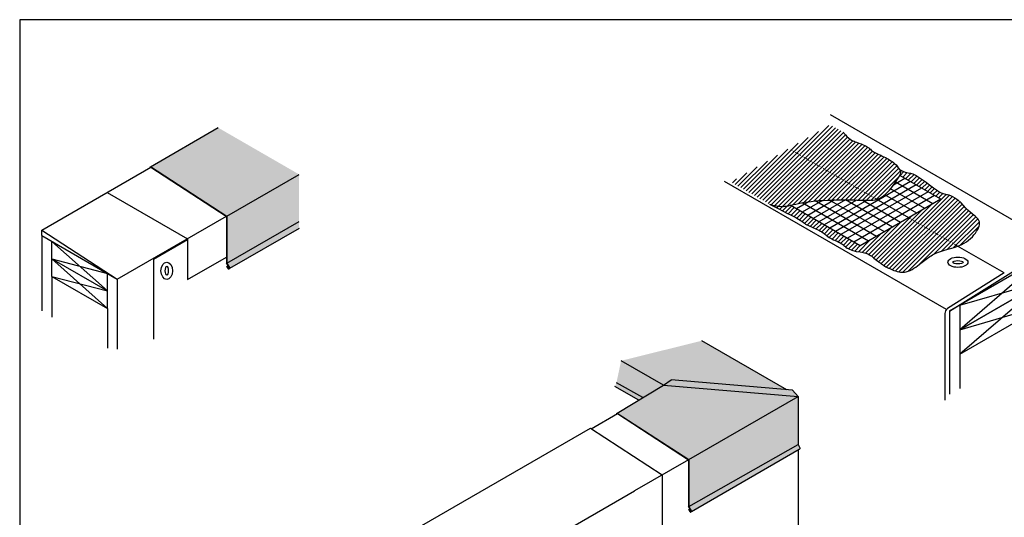
# Model space of a CAD drawing. Units: inches. Extents: x 1748 to 1879, y 5994 to 6145.
# Drawn here: x 1748 to 1832, y 6103 to 6145 of the extents above; entities that cross this region are included whole.
import ezdxf

# ---------------------------------------------------------------- set-up
doc = ezdxf.new("R2010")
doc.units = ezdxf.units.IN
doc.header["$LTSCALE"] = 12
doc.header["$MEASUREMENT"] = 0
doc.linetypes.add('HIDDEN2', pattern=[0.1875, 0.125, -0.0625])
doc.layers.add('Roof Lines', color=7, linetype='Continuous')
doc.layers.add('Solid Hatch', color=7, linetype='Continuous')
doc.layers.add('Viewport', color=101, linetype='Continuous', plot=False)
pattern_1 = [(45, (-333.7468, -2424.42877), (-0.185311881, 0.185311881), [])]
pattern_2 = [(45, (-333.7468, -2424.42877), (-0.185311881, 0.185311881), [])]

msp = doc.modelspace()

# ---------------------------------------------------------------- hatches: boundary and pattern name
at = {"lineweight": 30, "true_color": 0xc7c8ca}
h = msp.add_hatch(dxfattribs=at)
h.set_pattern_fill('ANSI31', color=9, scale=2.096565)
h.set_pattern_definition(pattern_1)
edge = h.paths.add_edge_path()
edge.add_spline(control_points=[(1823.195, 6132.701), (1822.871, 6133.037), (1822.224, 6133.426), (1821.814, 6133.631), (1821.019, 6133.964), (1820.84, 6134.233), (1820.443, 6134.477), (1819.712, 6134.771), (1819.11, 6134.963), (1818.726, 6135.399)], knot_values=[0, 0, 0, 0, 1, 2, 3, 4, 5, 6, 7, 7, 7, 7], degree=3, periodic=0)
edge.add_spline(control_points=[(1818.726, 6135.399), (1818.665, 6135.468), (1818.602, 6135.545), (1818.537, 6135.63)], knot_values=[-0.158226, -0.158226, -0.158226, -0.158226, 0, 0, 0, 0], degree=3, periodic=0)
edge.add_line((1818.537, 6135.63), (1817.434, 6136.267))
edge.add_line((1817.434, 6136.267), (1808.935, 6131.36))
edge.add_line((1808.935, 6131.36), (1812.22, 6129.463))
edge.add_spline(control_points=[(1812.22, 6129.463), (1812.988, 6129.238), (1813.456, 6129.261), (1813.887, 6129.339), (1814.011, 6129.364)], knot_values=[0.451724, 0.451724, 0.451724, 0.451724, 1, 1.221117, 1.221117, 1.221117, 1.221117], degree=3, periodic=0)
edge.add_spline(control_points=[(1814.011, 6129.364), (1814.323, 6129.428), (1814.639, 6129.509), (1815.016, 6129.582)], knot_values=[1.221117, 1.221117, 1.221117, 1.221117, 1.77609, 1.77609, 1.77609, 1.77609], degree=3, periodic=0)
edge.add_spline(control_points=[(1815.016, 6129.582), (1815.168, 6129.611), (1815.37, 6129.646), (1815.593, 6129.676), (1815.638, 6129.682)], knot_values=[1.77609, 1.77609, 1.77609, 1.77609, 2, 2.055245, 2.055245, 2.055245, 2.055245], degree=3, periodic=0)
edge.add_spline(control_points=[(1815.638, 6129.682), (1815.794, 6129.702), (1815.959, 6129.72), (1816.13, 6129.736)], knot_values=[2.055245, 2.055245, 2.055245, 2.055245, 2.246907, 2.246907, 2.246907, 2.246907], degree=3, periodic=0)
edge.add_spline(control_points=[(1816.13, 6129.736), (1816.335, 6129.755), (1816.548, 6129.77), (1816.764, 6129.784)], knot_values=[2.246907, 2.246907, 2.246907, 2.246907, 2.475861, 2.475861, 2.475861, 2.475861], degree=3, periodic=0)
edge.add_spline(control_points=[(1816.764, 6129.784), (1816.967, 6129.796), (1817.173, 6129.806), (1817.377, 6129.813)], knot_values=[2.475861, 2.475861, 2.475861, 2.475861, 2.690189, 2.690189, 2.690189, 2.690189], degree=3, periodic=0)
edge.add_spline(control_points=[(1817.377, 6129.813), (1817.515, 6129.819), (1817.652, 6129.823), (1817.788, 6129.826)], knot_values=[2.690189, 2.690189, 2.690189, 2.690189, 2.834983, 2.834983, 2.834983, 2.834983], degree=3, periodic=0)
edge.add_spline(control_points=[(1817.788, 6129.826), (1817.942, 6129.829), (1818.265, 6129.835), (1818.569, 6129.834), (1818.724, 6129.833)], knot_values=[2.834983, 2.834983, 2.834983, 2.834983, 3, 3.186747, 3.186747, 3.186747, 3.186747], degree=3, periodic=0)
edge.add_spline(control_points=[(1818.724, 6129.833), (1818.733, 6129.833), (1818.741, 6129.833), (1818.75, 6129.833)], knot_values=[3.186747, 3.186747, 3.186747, 3.186747, 3.197053, 3.197053, 3.197053, 3.197053], degree=3, periodic=0)
edge.add_spline(control_points=[(1818.75, 6129.833), (1819.081, 6129.83), (1819.387, 6129.823), (1819.669, 6129.815)], knot_values=[3.197053, 3.197053, 3.197053, 3.197053, 3.596741, 3.596741, 3.596741, 3.596741], degree=3, periodic=0)
edge.add_spline(control_points=[(1819.669, 6129.815), (1819.84, 6129.811), (1820.003, 6129.806), (1820.158, 6129.802)], knot_values=[3.596741, 3.596741, 3.596741, 3.596741, 3.839484, 3.839484, 3.839484, 3.839484], degree=3, periodic=0)
edge.add_spline(control_points=[(1820.158, 6129.802), (1820.26, 6129.8), (1820.405, 6129.797), (1820.543, 6129.796), (1820.586, 6129.796)], knot_values=[3.839484, 3.839484, 3.839484, 3.839484, 4, 4.075055, 4.075055, 4.075055, 4.075055], degree=3, periodic=0)
edge.add_spline(control_points=[(1820.586, 6129.796), (1820.597, 6129.796), (1820.608, 6129.796), (1820.619, 6129.796)], knot_values=[4.075055, 4.075055, 4.075055, 4.075055, 4.094075, 4.094075, 4.094075, 4.094075], degree=3, periodic=0)
edge.add_spline(control_points=[(1820.619, 6129.796), (1820.905, 6129.796), (1821.162, 6129.811), (1821.406, 6129.879)], knot_values=[4.094075, 4.094075, 4.094075, 4.094075, 4.596957, 4.596957, 4.596957, 4.596957], degree=3, periodic=0)
edge.add_spline(control_points=[(1821.406, 6129.879), (1821.602, 6129.934), (1821.834, 6130.042), (1822.068, 6130.232), (1822.111, 6130.27)], knot_values=[4.596957, 4.596957, 4.596957, 4.596957, 5, 5.092321, 5.092321, 5.092321, 5.092321], degree=3, periodic=0)
edge.add_spline(control_points=[(1822.111, 6130.27), (1822.279, 6130.415), (1822.446, 6130.596), (1822.601, 6130.784)], knot_values=[5.092321, 5.092321, 5.092321, 5.092321, 5.448907, 5.448907, 5.448907, 5.448907], degree=3, periodic=0)
edge.add_spline(control_points=[(1822.601, 6130.784), (1822.688, 6130.89), (1822.771, 6130.997), (1822.849, 6131.103)], knot_values=[5.448907, 5.448907, 5.448907, 5.448907, 5.648805, 5.648805, 5.648805, 5.648805], degree=3, periodic=0)
edge.add_spline(control_points=[(1822.849, 6131.103), (1822.909, 6131.184), (1822.966, 6131.264), (1823.019, 6131.34)], knot_values=[5.648805, 5.648805, 5.648805, 5.648805, 5.803326, 5.803326, 5.803326, 5.803326], degree=3, periodic=0)
edge.add_spline(control_points=[(1823.019, 6131.34), (1823.086, 6131.437), (1823.244, 6131.676), (1823.344, 6131.841), (1823.389, 6131.924)], knot_values=[5.803326, 5.803326, 5.803326, 5.803326, 6, 6.318488, 6.318488, 6.318488, 6.318488], degree=3, periodic=0)
edge.add_spline(control_points=[(1823.389, 6131.924), (1823.483, 6132.102), (1823.501, 6132.228), (1823.444, 6132.351), (1823.42, 6132.39)], knot_values=[6.318488, 6.318488, 6.318488, 6.318488, 7, 7.259501, 7.259501, 7.259501, 7.259501], degree=3, periodic=0)
edge.add_spline(control_points=[(1823.42, 6132.39), (1823.377, 6132.463), (1823.307, 6132.555), (1823.195, 6132.701)], knot_values=[7.259501, 7.259501, 7.259501, 7.259501, 7.735354, 7.735354, 7.735354, 7.735354], degree=3, periodic=0)
h = msp.add_hatch(dxfattribs=at)
h.set_pattern_fill('ANSI31', color=9, scale=2.096565)
h.set_pattern_definition(pattern_2)
edge = h.paths.add_edge_path()
edge.add_spline(control_points=[(1823.195, 6132.701), (1822.871, 6133.037), (1822.224, 6133.426), (1821.814, 6133.631), (1821.019, 6133.964), (1820.84, 6134.233), (1820.443, 6134.477), (1819.712, 6134.771), (1819.11, 6134.963), (1818.726, 6135.399)], knot_values=[0, 0, 0, 0, 1, 2, 3, 4, 5, 6, 7, 7, 7, 7], degree=3, periodic=0)
edge.add_spline(control_points=[(1818.726, 6135.399), (1818.665, 6135.468), (1818.602, 6135.545), (1818.537, 6135.63)], knot_values=[-0.158226, -0.158226, -0.158226, -0.158226, 0, 0, 0, 0], degree=3, periodic=0)
edge.add_line((1818.537, 6135.63), (1817.434, 6136.267))
edge.add_line((1817.434, 6136.267), (1808.935, 6131.36))
edge.add_line((1808.935, 6131.36), (1812.22, 6129.463))
edge.add_spline(control_points=[(1812.22, 6129.463), (1812.988, 6129.238), (1813.456, 6129.261), (1813.887, 6129.339), (1814.011, 6129.364)], knot_values=[0.451724, 0.451724, 0.451724, 0.451724, 1, 1.221117, 1.221117, 1.221117, 1.221117], degree=3, periodic=0)
edge.add_spline(control_points=[(1814.011, 6129.364), (1814.323, 6129.428), (1814.639, 6129.509), (1815.016, 6129.582)], knot_values=[1.221117, 1.221117, 1.221117, 1.221117, 1.77609, 1.77609, 1.77609, 1.77609], degree=3, periodic=0)
edge.add_spline(control_points=[(1815.016, 6129.582), (1815.168, 6129.611), (1815.37, 6129.646), (1815.593, 6129.676), (1815.638, 6129.682)], knot_values=[1.77609, 1.77609, 1.77609, 1.77609, 2, 2.055245, 2.055245, 2.055245, 2.055245], degree=3, periodic=0)
edge.add_spline(control_points=[(1815.638, 6129.682), (1815.794, 6129.702), (1815.959, 6129.72), (1816.13, 6129.736)], knot_values=[2.055245, 2.055245, 2.055245, 2.055245, 2.246907, 2.246907, 2.246907, 2.246907], degree=3, periodic=0)
edge.add_spline(control_points=[(1816.13, 6129.736), (1816.335, 6129.755), (1816.548, 6129.77), (1816.764, 6129.784)], knot_values=[2.246907, 2.246907, 2.246907, 2.246907, 2.475861, 2.475861, 2.475861, 2.475861], degree=3, periodic=0)
edge.add_spline(control_points=[(1816.764, 6129.784), (1816.967, 6129.796), (1817.173, 6129.806), (1817.377, 6129.813)], knot_values=[2.475861, 2.475861, 2.475861, 2.475861, 2.690189, 2.690189, 2.690189, 2.690189], degree=3, periodic=0)
edge.add_spline(control_points=[(1817.377, 6129.813), (1817.515, 6129.819), (1817.652, 6129.823), (1817.788, 6129.826)], knot_values=[2.690189, 2.690189, 2.690189, 2.690189, 2.834983, 2.834983, 2.834983, 2.834983], degree=3, periodic=0)
edge.add_spline(control_points=[(1817.788, 6129.826), (1817.942, 6129.829), (1818.265, 6129.835), (1818.569, 6129.834), (1818.724, 6129.833)], knot_values=[2.834983, 2.834983, 2.834983, 2.834983, 3, 3.186747, 3.186747, 3.186747, 3.186747], degree=3, periodic=0)
edge.add_spline(control_points=[(1818.724, 6129.833), (1818.733, 6129.833), (1818.741, 6129.833), (1818.75, 6129.833)], knot_values=[3.186747, 3.186747, 3.186747, 3.186747, 3.197053, 3.197053, 3.197053, 3.197053], degree=3, periodic=0)
edge.add_spline(control_points=[(1818.75, 6129.833), (1819.081, 6129.83), (1819.387, 6129.823), (1819.669, 6129.815)], knot_values=[3.197053, 3.197053, 3.197053, 3.197053, 3.596741, 3.596741, 3.596741, 3.596741], degree=3, periodic=0)
edge.add_spline(control_points=[(1819.669, 6129.815), (1819.84, 6129.811), (1820.003, 6129.806), (1820.158, 6129.802)], knot_values=[3.596741, 3.596741, 3.596741, 3.596741, 3.839484, 3.839484, 3.839484, 3.839484], degree=3, periodic=0)
edge.add_spline(control_points=[(1820.158, 6129.802), (1820.26, 6129.8), (1820.405, 6129.797), (1820.543, 6129.796), (1820.586, 6129.796)], knot_values=[3.839484, 3.839484, 3.839484, 3.839484, 4, 4.075055, 4.075055, 4.075055, 4.075055], degree=3, periodic=0)
edge.add_spline(control_points=[(1820.586, 6129.796), (1820.597, 6129.796), (1820.608, 6129.796), (1820.619, 6129.796)], knot_values=[4.075055, 4.075055, 4.075055, 4.075055, 4.094075, 4.094075, 4.094075, 4.094075], degree=3, periodic=0)
edge.add_spline(control_points=[(1820.619, 6129.796), (1820.905, 6129.796), (1821.162, 6129.811), (1821.406, 6129.879)], knot_values=[4.094075, 4.094075, 4.094075, 4.094075, 4.596957, 4.596957, 4.596957, 4.596957], degree=3, periodic=0)
edge.add_spline(control_points=[(1821.406, 6129.879), (1821.602, 6129.934), (1821.834, 6130.042), (1822.068, 6130.232), (1822.111, 6130.27)], knot_values=[4.596957, 4.596957, 4.596957, 4.596957, 5, 5.092321, 5.092321, 5.092321, 5.092321], degree=3, periodic=0)
edge.add_spline(control_points=[(1822.111, 6130.27), (1822.279, 6130.415), (1822.446, 6130.596), (1822.601, 6130.784)], knot_values=[5.092321, 5.092321, 5.092321, 5.092321, 5.448907, 5.448907, 5.448907, 5.448907], degree=3, periodic=0)
edge.add_spline(control_points=[(1822.601, 6130.784), (1822.688, 6130.89), (1822.771, 6130.997), (1822.849, 6131.103)], knot_values=[5.448907, 5.448907, 5.448907, 5.448907, 5.648805, 5.648805, 5.648805, 5.648805], degree=3, periodic=0)
edge.add_spline(control_points=[(1822.849, 6131.103), (1822.909, 6131.184), (1822.966, 6131.264), (1823.019, 6131.34)], knot_values=[5.648805, 5.648805, 5.648805, 5.648805, 5.803326, 5.803326, 5.803326, 5.803326], degree=3, periodic=0)
edge.add_spline(control_points=[(1823.019, 6131.34), (1823.086, 6131.437), (1823.244, 6131.676), (1823.344, 6131.841), (1823.389, 6131.924)], knot_values=[5.803326, 5.803326, 5.803326, 5.803326, 6, 6.318488, 6.318488, 6.318488, 6.318488], degree=3, periodic=0)
edge.add_spline(control_points=[(1823.389, 6131.924), (1823.483, 6132.102), (1823.501, 6132.228), (1823.444, 6132.351), (1823.42, 6132.39)], knot_values=[6.318488, 6.318488, 6.318488, 6.318488, 7, 7.259501, 7.259501, 7.259501, 7.259501], degree=3, periodic=0)
edge.add_spline(control_points=[(1823.42, 6132.39), (1823.377, 6132.463), (1823.307, 6132.555), (1823.195, 6132.701)], knot_values=[7.259501, 7.259501, 7.259501, 7.259501, 7.735354, 7.735354, 7.735354, 7.735354], degree=3, periodic=0)
h = msp.add_hatch(dxfattribs=at)
h.set_pattern_fill('ANSI31', color=9, scale=2.096565)
h.set_pattern_definition(pattern_1)
edge = h.paths.add_edge_path()
edge.add_spline(control_points=[(1828.644, 6129.59), (1827.785, 6130.291), (1827.274, 6130.243), (1826.593, 6130.603), (1825.975, 6131.112), (1824.345, 6132.265), (1824.109, 6132.07), (1823.42, 6132.39)], knot_values=[0.16728, 0.16728, 0.16728, 0.16728, 1.16728, 2.16728, 3.16728, 4.16728, 5, 5, 5, 5], degree=3, periodic=0)
edge.add_spline(control_points=[(1823.42, 6132.39), (1823.444, 6132.351), (1823.501, 6132.228), (1823.483, 6132.102), (1823.389, 6131.924)], knot_values=[6.318488, 6.318488, 6.318488, 6.318488, 6.57799, 7.259501, 7.259501, 7.259501, 7.259501], degree=3, periodic=0)
edge.add_line((1823.389, 6131.924), (1826.909, 6129.892))
edge.add_line((1826.909, 6129.892), (1823.681, 6128.028))
edge.add_line((1823.681, 6128.028), (1827.751, 6125.678))
edge.add_spline(control_points=[(1827.751, 6125.678), (1828.136, 6125.782), (1828.784, 6125.978), (1829.293, 6126.375), (1829.457, 6126.53)], knot_values=[7.326569, 7.326569, 7.326569, 7.326569, 8, 8.384962, 8.384962, 8.384962, 8.384962], degree=3, periodic=0)
edge.add_spline(control_points=[(1829.457, 6126.53), (1829.717, 6126.779), (1830.254, 6127.503), (1830.321, 6128.23), (1829.156, 6128.879), (1828.644, 6129.59)], knot_values=[8.384962, 8.384962, 8.384962, 8.384962, 9, 10, 10.869757, 10.869757, 10.869757, 10.869757], degree=3, periodic=0)
edge = h.paths.add_edge_path()
edge.add_line((1823.681, 6128.028), (1820.003, 6125.905))
edge.add_line((1820.003, 6125.905), (1814.011, 6129.364))
edge.add_spline(control_points=[(1814.011, 6129.364), (1813.887, 6129.339), (1813.456, 6129.261), (1812.988, 6129.238), (1812.22, 6129.463)], knot_values=[0.451724, 0.451724, 0.451724, 0.451724, 0.672841, 1.221117, 1.221117, 1.221117, 1.221117], degree=3, periodic=0)
edge.add_spline(control_points=[(1812.22, 6129.463), (1814.665, 6128.227), (1815.043, 6127.982), (1815.401, 6127.665), (1815.974, 6127.471), (1816.659, 6127.133), (1816.986, 6126.898), (1817.282, 6126.612), (1817.865, 6126.347), (1818.458, 6126.081), (1818.764, 6125.785), (1819.03, 6125.58), (1819.664, 6125.411)], knot_values=[0, 0, 0, 0, 1, 2, 3, 4, 5, 6, 7, 8, 9, 10, 10, 10, 10], degree=3, periodic=0)
edge.add_spline(control_points=[(1819.664, 6125.411), (1820.626, 6125.298), (1821.186, 6124.837), (1821.911, 6124.245), (1822.681, 6123.84), (1823.91, 6123.422), (1825.301, 6124.475), (1826.003, 6125.055), (1826.831, 6125.443), (1827.564, 6125.628), (1827.751, 6125.678)], knot_values=[0.316171, 0.316171, 0.316171, 0.316171, 1, 2, 3, 4, 5, 6, 7, 7.326569, 7.326569, 7.326569, 7.326569], degree=3, periodic=0)
edge.add_line((1827.751, 6125.678), (1823.681, 6128.028))
h = msp.add_hatch(dxfattribs=at)
h.set_pattern_fill('ANSI31', color=9, scale=2.096565)
h.set_pattern_definition(pattern_2)
edge = h.paths.add_edge_path()
edge.add_spline(control_points=[(1828.644, 6129.59), (1827.785, 6130.291), (1827.274, 6130.243), (1826.593, 6130.603), (1825.975, 6131.112), (1824.345, 6132.265), (1824.109, 6132.07), (1823.42, 6132.39)], knot_values=[0.16728, 0.16728, 0.16728, 0.16728, 1.16728, 2.16728, 3.16728, 4.16728, 5, 5, 5, 5], degree=3, periodic=0)
edge.add_spline(control_points=[(1823.42, 6132.39), (1823.444, 6132.351), (1823.501, 6132.228), (1823.483, 6132.102), (1823.389, 6131.924)], knot_values=[6.318488, 6.318488, 6.318488, 6.318488, 6.57799, 7.259501, 7.259501, 7.259501, 7.259501], degree=3, periodic=0)
edge.add_line((1823.389, 6131.924), (1826.909, 6129.892))
edge.add_line((1826.909, 6129.892), (1823.681, 6128.028))
edge.add_line((1823.681, 6128.028), (1827.751, 6125.678))
edge.add_spline(control_points=[(1827.751, 6125.678), (1828.136, 6125.782), (1828.784, 6125.978), (1829.293, 6126.375), (1829.457, 6126.53)], knot_values=[7.326569, 7.326569, 7.326569, 7.326569, 8, 8.384962, 8.384962, 8.384962, 8.384962], degree=3, periodic=0)
edge.add_spline(control_points=[(1829.457, 6126.53), (1829.717, 6126.779), (1830.254, 6127.503), (1830.321, 6128.23), (1829.156, 6128.879), (1828.644, 6129.59)], knot_values=[8.384962, 8.384962, 8.384962, 8.384962, 9, 10, 10.869757, 10.869757, 10.869757, 10.869757], degree=3, periodic=0)
edge = h.paths.add_edge_path()
edge.add_line((1823.681, 6128.028), (1820.003, 6125.905))
edge.add_line((1820.003, 6125.905), (1814.011, 6129.364))
edge.add_spline(control_points=[(1814.011, 6129.364), (1813.887, 6129.339), (1813.456, 6129.261), (1812.988, 6129.238), (1812.22, 6129.463)], knot_values=[0.451724, 0.451724, 0.451724, 0.451724, 0.672841, 1.221117, 1.221117, 1.221117, 1.221117], degree=3, periodic=0)
edge.add_spline(control_points=[(1812.22, 6129.463), (1814.665, 6128.227), (1815.043, 6127.982), (1815.401, 6127.665), (1815.974, 6127.471), (1816.659, 6127.133), (1816.986, 6126.898), (1817.282, 6126.612), (1817.865, 6126.347), (1818.458, 6126.081), (1818.764, 6125.785), (1819.03, 6125.58), (1819.664, 6125.411)], knot_values=[0, 0, 0, 0, 1, 2, 3, 4, 5, 6, 7, 8, 9, 10, 10, 10, 10], degree=3, periodic=0)
edge.add_spline(control_points=[(1819.664, 6125.411), (1820.626, 6125.298), (1821.186, 6124.837), (1821.911, 6124.245), (1822.681, 6123.84), (1823.91, 6123.422), (1825.301, 6124.475), (1826.003, 6125.055), (1826.831, 6125.443), (1827.564, 6125.628), (1827.751, 6125.678)], knot_values=[0.316171, 0.316171, 0.316171, 0.316171, 1, 2, 3, 4, 5, 6, 7, 7.326569, 7.326569, 7.326569, 7.326569], degree=3, periodic=0)
edge.add_line((1827.751, 6125.678), (1823.681, 6128.028))
at = {"layer": 'Solid Hatch'}
h = msp.add_hatch(color=256, dxfattribs=at)
h.dxf.hatch_style = 1
h.set_gradient(color1=(99, 100, 102), color2=(199, 200, 202))
h.paths.add_polyline_path([(1771.961, 6132.015), (1765.031, 6136.016), (1759.256, 6132.682), (1765.77, 6128.441)])
h = msp.add_hatch(color=256, dxfattribs=at)
h.dxf.hatch_style = 1
h.set_gradient(color1=(99, 100, 102), color2=(199, 200, 202))
h.paths.add_polyline_path([(1771.961, 6132.015), (1765.781, 6128.448), (1765.781, 6124.414), (1771.961, 6127.982)])
h = msp.add_hatch(color=256, dxfattribs=at)
h.dxf.hatch_style = 1
h.set_gradient(color1=(99, 100, 102), color2=(199, 200, 202))
h.paths.add_polyline_path([(1771.961, 6127.372), (1771.961, 6127.982), (1765.781, 6124.414), (1766.029, 6123.984, -0.414214), (1766.018, 6123.941)])
h = msp.add_hatch(color=256, dxfattribs=at)
h.dxf.hatch_style = 1
h.set_gradient(color1=(99, 100, 102), color2=(199, 200, 202))
h.paths.add_polyline_path([(1806.438, 6117.762), (1799.532, 6116.049), (1803.172, 6113.947), (1803.813, 6114.418), (1813.704, 6113.566)])
h = msp.add_hatch(color=256, dxfattribs=at)
h.dxf.hatch_style = 1
h.set_gradient(color1=(99, 100, 102), color2=(147, 149, 152))
h.paths.add_polyline_path([(1799.532, 6116.049), (1799.128, 6114.157), (1801.391, 6112.887), (1803.172, 6113.947)])
h = msp.add_hatch(color=256, dxfattribs=at)
h.dxf.hatch_style = 1
h.set_gradient(color1=(99, 100, 102), color2=(147, 149, 152))
h.paths.add_polyline_path([(1799.128, 6114.157), (1798.991, 6113.835), (1801.047, 6112.681), (1801.391, 6112.887)])
h = msp.add_hatch(color=256, dxfattribs=at)
h.dxf.hatch_style = 1
h.set_gradient(color1=(147, 149, 152), color2=(199, 200, 202))
h.paths.add_polyline_path([(1803.813, 6114.418), (1803.172, 6113.947), (1814.697, 6113), (1814.199, 6113.524)])
h = msp.add_hatch(color=256, dxfattribs=at)
h.dxf.hatch_style = 1
h.set_gradient(color1=(99, 100, 102), color2=(199, 200, 202))
h.paths.add_polyline_path([(1803.172, 6113.947), (1799.184, 6111.572), (1805.328, 6107.591), (1814.697, 6113)])
h = msp.add_hatch(color=256, dxfattribs=at)
h.dxf.hatch_style = 1
h.set_gradient(color1=(99, 100, 102), color2=(199, 200, 202))
h.paths.add_polyline_path([(1814.691, 6108.885), (1814.691, 6112.997), (1805.328, 6107.591), (1805.328, 6103.569)])
h = msp.add_hatch(color=256, dxfattribs=at)
h.dxf.hatch_style = 1
h.set_gradient(color1=(99, 100, 102), color2=(199, 200, 202))
h.paths.add_polyline_path([(1814.782, 6108.448, 0.428026), (1814.823, 6108.615), (1814.691, 6108.885), (1805.328, 6103.569), (1805.579, 6103.135)])

# ---------------------------------------------------------------- linework, layer by layer
at = {"color": 7}
for p, q in [((1836.703, 6125.994), (1817.447, 6137.111)), ((1836.703, 6125.994), (1817.447, 6137.111)), ((1759.239, 6132.672), (1765.031, 6136.016)), ((1749.933, 6127.237), (1759.271, 6132.628)), ((1759.271, 6132.628), (1765.727, 6128.435)), ((1765.77, 6128.441), (1771.961, 6132.015)), ((1827.378, 6120.434), (1808.373, 6131.406)), ((1827.378, 6120.434), (1808.373, 6131.406)), ((1755.539, 6130.473), (1762.414, 6126.504)), ((1756.405, 6123.034), (1765.739, 6128.423)), ((1765.743, 6128.407), (1765.743, 6124.407)), ((1765.781, 6124.414), (1771.961, 6127.982)), ((1749.933, 6126.771), (1749.933, 6127.237)), ((1749.933, 6127.237), (1756.405, 6123.034)), ((1749.933, 6126.771), (1749.933, 6120.324)), ((1749.933, 6126.771), (1756.405, 6123.034)), ((1750.787, 6126.278), (1755.55, 6123.528)), ((1755.55, 6122.028), (1750.787, 6126.278)), ((1750.787, 6123.278), (1750.787, 6126.278)), ((1759.489, 6124.741), (1762.414, 6126.43)), ((1762.414, 6126.504), (1762.414, 6123.004)), ((1832.332, 6123.571), (1828.338, 6125.877)), ((1832.332, 6123.571), (1828.338, 6125.877)), ((1836.703, 6125.528), (1827.649, 6120.301)), ((1835.837, 6125.028), (1828.515, 6120.801)), ((1750.787, 6124.778), (1755.55, 6122.028)), ((1750.787, 6124.778), (1755.55, 6123.528)), ((1755.55, 6120.528), (1750.787, 6124.778)), ((1759.489, 6124.741), (1759.489, 6117.903)), ((1762.414, 6123.004), (1765.743, 6124.926)), ((1765.986, 6123.986), (1765.743, 6124.407)), ((1765.776, 6124.129), (1765.872, 6124.184)), ((1765.922, 6123.949), (1765.807, 6124.147)), ((1755.55, 6120.528), (1755.55, 6123.528)), ((1765.943, 6123.943), (1765.98, 6123.965)), ((1832.332, 6123.571), (1827.478, 6120.519)), ((1832.332, 6123.571), (1827.478, 6120.519)), ((1750.787, 6123.278), (1750.787, 6119.769)), ((1750.787, 6123.278), (1755.55, 6120.528)), ((1750.787, 6123.278), (1755.55, 6122.028)), ((1756.405, 6123.034), (1756.405, 6117.034)), ((1835.837, 6122.937), (1828.515, 6118.71)), ((1828.515, 6120.801), (1828.515, 6113.678)), ((1755.55, 6120.528), (1755.55, 6117.128)), ((1827.247, 6120.097), (1827.247, 6112.667)), ((1827.247, 6120.097), (1827.247, 6112.667)), ((1827.649, 6120.301), (1827.649, 6113.178)), ((1827.649, 6120.301), (1827.649, 6113.178))]:
    msp.add_line(p, q, dxfattribs=at)
at = {"color": 7, "linetype": 'HIDDEN2', "lineweight": 13, "ltscale": 0.075}
msp.add_line((1828.338, 6125.877), (1814.01, 6134.149), dxfattribs=at)
msp.add_line((1828.338, 6125.877), (1814.01, 6134.149), dxfattribs=at)
at = {"color": 7, "lineweight": 30}
for p, q in [((1826.909, 6129.892), (1823.389, 6131.924)), ((1826.909, 6129.892), (1823.389, 6131.924)), ((1824.305, 6131.395), (1817.4, 6127.408)), ((1824.305, 6131.395), (1817.4, 6127.408)), ((1824.78, 6131.121), (1817.875, 6127.134)), ((1824.78, 6131.121), (1817.875, 6127.134)), ((1823.83, 6131.669), (1822.849, 6131.103)), ((1823.83, 6131.669), (1822.849, 6131.103)), ((1826.218, 6129.493), (1823.019, 6131.34)), ((1826.218, 6129.493), (1823.019, 6131.34)), ((1825.255, 6130.847), (1818.35, 6126.859)), ((1825.255, 6130.847), (1818.35, 6126.859)), ((1825.812, 6130.525), (1818.907, 6126.538)), ((1825.812, 6130.525), (1818.907, 6126.538)), ((1826.369, 6130.203), (1819.463, 6126.216)), ((1826.369, 6130.203), (1819.463, 6126.216)), ((1824.837, 6128.696), (1822.111, 6130.27)), ((1824.837, 6128.696), (1822.111, 6130.27)), ((1825.528, 6129.095), (1822.595, 6130.788)), ((1825.528, 6129.095), (1822.595, 6130.788)), ((1820.003, 6125.905), (1814.011, 6129.364)), ((1820.003, 6125.905), (1814.011, 6129.364)), ((1815.638, 6129.682), (1814.55, 6129.053)), ((1815.638, 6129.682), (1814.55, 6129.053)), ((1820.694, 6126.304), (1815.016, 6129.582)), ((1820.694, 6126.304), (1815.016, 6129.582)), ((1816.764, 6129.784), (1815.025, 6128.779)), ((1816.764, 6129.784), (1815.025, 6128.779)), ((1817.788, 6129.826), (1815.5, 6128.505)), ((1817.788, 6129.826), (1815.5, 6128.505)), ((1818.75, 6129.833), (1815.975, 6128.231)), ((1818.75, 6129.833), (1815.975, 6128.231)), ((1821.384, 6126.702), (1816.13, 6129.736)), ((1821.384, 6126.702), (1816.13, 6129.736)), ((1819.669, 6129.815), (1816.45, 6127.956)), ((1819.669, 6129.815), (1816.45, 6127.956)), ((1820.586, 6129.796), (1816.925, 6127.682)), ((1820.586, 6129.796), (1816.925, 6127.682)), ((1822.075, 6127.101), (1817.377, 6129.813)), ((1822.075, 6127.101), (1817.377, 6129.813)), ((1822.765, 6127.5), (1818.724, 6129.833)), ((1822.765, 6127.5), (1818.724, 6129.833)), ((1826.909, 6129.892), (1820.003, 6125.905)), ((1826.909, 6129.892), (1820.003, 6125.905)), ((1823.456, 6127.898), (1820.158, 6129.802)), ((1823.456, 6127.898), (1820.158, 6129.802)), ((1824.147, 6128.297), (1821.406, 6129.879)), ((1824.147, 6128.297), (1821.406, 6129.879))]:
    msp.add_line(p, q, dxfattribs=at)
msp.add_line((1827.649, 6120.301), (1836.703, 6125.994))
msp.add_line((1827.649, 6120.301), (1836.703, 6125.994))
at = {"color": 7}
for points in [[(1759.224, 6132.601), (1759.224, 6132.645, -0.267949), (1759.239, 6132.672, -0.267949)], [(1759.256, 6132.682), (1765.767, 6128.443, -0.253663), (1765.781, 6128.417), (1765.781, 6124.414), (1766.029, 6123.984, -0.414214), (1766.018, 6123.941), (1765.986, 6123.923), (1765.944, 6123.899, -0.414214), (1765.902, 6123.91), (1765.776, 6124.129)]]:
    msp.add_lwpolyline(points, format="xyb", dxfattribs=at)
msp.add_lwpolyline([(1771.961, 6127.372), (1766.018, 6123.941)], dxfattribs=at)
for centre, radius, start, end in [((1765.712, 6128.407), 0.0312, 0, 60), ((1765.973, 6123.978), 0.0156, 300, 30), ((1827.747, 6120.097), 0.5, 122.51944, 180), ((1827.747, 6120.097), 0.5, 122.51944, 180)]:
    msp.add_arc(centre, radius, start, end, dxfattribs=at)
for centre, major_axis, ratio in [((1760.636, 6123.757), (0, -0.75), 0.659191), ((1828.361, 6124.486), (-0.857, 0), 0.515855), ((1828.361, 6124.486), (-0.857, 0), 0.515855), ((1828.361, 6124.486), (0.442, 0), 0.325975), ((1828.361, 6124.486), (0.442, 0), 0.325975), ((1760.636, 6123.757), (0, 0.386), 0.325975)]:
    msp.add_ellipse(centre, major_axis=major_axis, ratio=ratio, dxfattribs=at)
at = {"color": 7, "lineweight": 30}
for points, knots in [([(1818.537, 6135.63), (1818.602, 6135.545), (1818.665, 6135.468), (1818.726, 6135.399), (1819.11, 6134.963), (1819.712, 6134.771), (1820.443, 6134.477), (1820.84, 6134.233), (1821.019, 6133.964), (1821.814, 6133.631), (1822.224, 6133.426), (1822.871, 6133.037), (1823.195, 6132.701)], [-0.158226, -0.158226, -0.158226, -0.158226, 0, 0, 0, 1, 2, 3, 4, 5, 6, 7, 7, 7, 7]), ([(1818.537, 6135.63), (1818.602, 6135.545), (1818.665, 6135.468), (1818.726, 6135.399), (1819.11, 6134.963), (1819.712, 6134.771), (1820.443, 6134.477), (1820.84, 6134.233), (1821.019, 6133.964), (1821.814, 6133.631), (1822.224, 6133.426), (1822.871, 6133.037), (1823.195, 6132.701)], [-0.158226, -0.158226, -0.158226, -0.158226, 0, 0, 0, 1, 2, 3, 4, 5, 6, 7, 7, 7, 7]), ([(1812.22, 6129.463), (1812.988, 6129.238), (1813.93, 6129.285), (1815.232, 6129.725), (1818.407, 6129.876), (1820.588, 6129.768), (1821.97, 6129.833), (1823.416, 6131.884), (1823.542, 6132.249), (1823.367, 6132.475), (1823.195, 6132.701)], [0.451724, 0.451724, 0.451724, 0.451724, 1, 2, 3, 4, 5, 6, 7, 7.735354, 7.735354, 7.735354, 7.735354]), ([(1812.22, 6129.463), (1812.988, 6129.238), (1813.93, 6129.285), (1815.232, 6129.725), (1818.407, 6129.876), (1820.588, 6129.768), (1821.97, 6129.833), (1823.416, 6131.884), (1823.542, 6132.249), (1823.367, 6132.475), (1823.195, 6132.701)], [0.451724, 0.451724, 0.451724, 0.451724, 1, 2, 3, 4, 5, 6, 7, 7.735354, 7.735354, 7.735354, 7.735354]), ([(1823.42, 6132.39), (1824.109, 6132.07), (1824.345, 6132.265), (1825.975, 6131.112), (1826.593, 6130.603), (1827.274, 6130.243), (1827.785, 6130.291), (1828.644, 6129.59)], [0.16728, 0.16728, 0.16728, 0.16728, 1, 2, 3, 4, 5, 5, 5, 5]), ([(1823.42, 6132.39), (1824.109, 6132.07), (1824.345, 6132.265), (1825.975, 6131.112), (1826.593, 6130.603), (1827.274, 6130.243), (1827.785, 6130.291), (1828.644, 6129.59)], [0.16728, 0.16728, 0.16728, 0.16728, 1, 2, 3, 4, 5, 5, 5, 5]), ([(1819.664, 6125.411), (1820.626, 6125.298), (1821.186, 6124.837), (1821.911, 6124.245), (1822.681, 6123.84), (1823.91, 6123.422), (1825.301, 6124.475), (1826.003, 6125.055), (1827.07, 6125.555), (1829.028, 6125.933), (1830.244, 6127.391), (1830.321, 6128.23), (1829.156, 6128.879), (1828.644, 6129.59)], [0.316171, 0.316171, 0.316171, 0.316171, 1, 2, 3, 4, 5, 6, 7, 8, 9, 10, 10.869757, 10.869757, 10.869757, 10.869757]), ([(1819.664, 6125.411), (1820.626, 6125.298), (1821.186, 6124.837), (1821.911, 6124.245), (1822.681, 6123.84), (1823.91, 6123.422), (1825.301, 6124.475), (1826.003, 6125.055), (1827.07, 6125.555), (1829.028, 6125.933), (1830.244, 6127.391), (1830.321, 6128.23), (1829.156, 6128.879), (1828.644, 6129.59)], [0.316171, 0.316171, 0.316171, 0.316171, 1, 2, 3, 4, 5, 6, 7, 8, 9, 10, 10.869757, 10.869757, 10.869757, 10.869757])]:
    msp.add_open_spline(points, degree=3, knots=knots, dxfattribs=at)
msp.add_open_spline([(1812.22, 6129.463), (1814.665, 6128.227), (1815.043, 6127.982), (1815.401, 6127.665), (1815.974, 6127.471), (1816.659, 6127.133), (1816.986, 6126.898), (1817.282, 6126.612), (1817.865, 6126.347), (1818.458, 6126.081), (1818.764, 6125.785), (1819.03, 6125.58), (1819.664, 6125.411)], degree=3, dxfattribs=at)
msp.add_open_spline([(1812.22, 6129.463), (1814.665, 6128.227), (1815.043, 6127.982), (1815.401, 6127.665), (1815.974, 6127.471), (1816.659, 6127.133), (1816.986, 6126.898), (1817.282, 6126.612), (1817.865, 6126.347), (1818.458, 6126.081), (1818.764, 6125.785), (1819.03, 6125.58), (1819.664, 6125.411)], degree=3, dxfattribs=at)
at = {"layer": 'Roof Lines', "color": 7}
for p, q in [((1835.837, 6125.028), (1828.515, 6118.71)), ((1828.515, 6118.71), (1835.837, 6122.937)), ((1828.515, 6120.801), (1835.837, 6122.937)), ((1835.837, 6122.937), (1828.515, 6116.62)), ((1828.515, 6116.62), (1835.837, 6120.847)), ((1828.515, 6118.71), (1835.837, 6120.847))]:
    msp.add_line(p, q, dxfattribs=at)
at = {"layer": 'Roof Lines'}
for p, q in [((1813.704, 6113.566), (1806.438, 6117.762)), ((1803.172, 6113.947), (1799.532, 6116.049)), ((1801.391, 6112.887), (1799.128, 6114.157)), ((1803.172, 6113.947), (1803.813, 6114.418)), ((1814.199, 6113.524), (1803.813, 6114.418)), ((1801.047, 6112.681), (1798.991, 6113.835)), ((1799.184, 6111.571), (1803.172, 6113.947)), ((1803.172, 6113.947), (1814.697, 6113)), ((1814.697, 6113), (1814.199, 6113.524)), ((1805.328, 6107.591), (1814.697, 6113)), ((1814.691, 6112.997), (1814.691, 6108.885)), ((1796.965, 6110.231), (1799.208, 6111.526)), ((1799.184, 6111.572), (1805.328, 6107.591)), ((1799.208, 6111.526), (1805.288, 6107.568)), ((1780.974, 6101.072), (1796.904, 6110.27)), ((1796.904, 6110.27), (1803.044, 6106.273)), ((1805.328, 6103.569), (1814.691, 6108.885)), ((1814.691, 6108.395), (1814.691, 6080.508)), ((1805.288, 6107.568), (1800.675, 6104.905)), ((1805.288, 6107.568), (1805.288, 6103.568)), ((1805.328, 6107.591), (1805.328, 6103.569)), ((1803.044, 6106.273), (1803.044, 6094.77)), ((1787.135, 6097.088), (1800.675, 6104.905)), ((1805.523, 6103.161), (1805.288, 6103.568)), ((1805.323, 6103.296), (1805.414, 6103.349)), ((1805.443, 6103.09), (1805.323, 6103.298)), ((1805.328, 6103.569), (1805.564, 6103.16)), ((1805.461, 6103.125), (1805.353, 6103.313)), ((1805.482, 6103.12), (1805.517, 6103.14)), ((1805.523, 6103.102), (1805.483, 6103.079)), ((1805.553, 6103.12), (1805.523, 6103.102))]:
    msp.add_line(p, q, dxfattribs=at)
for points in [[(1799.17, 6111.504), (1799.17, 6111.546, -0.267949), (1799.184, 6111.572, -0.267949)], [(1814.691, 6108.885), (1814.835, 6108.591, -0.362021), (1814.782, 6108.448), (1805.553, 6103.12)]]:
    msp.add_lwpolyline(points, format="xyb", dxfattribs=at)
for centre, radius, start, end in [((1805.468, 6103.105), 0.0297, 210, 300), ((1805.474, 6103.133), 0.0148, 210, 300), ((1805.51, 6103.153), 0.0148, 300, 30), ((1805.538, 6103.145), 0.0297, 300, 30)]:
    msp.add_arc(centre, radius, start, end, dxfattribs=at)
at = {"layer": 'Viewport'}
msp.add_lwpolyline([(1879.277, 6145.266), (1748.048, 6145.266), (1748.048, 5993.706), (1879.277, 5993.706)], close=True, dxfattribs=at)

doc.saveas('drawing.dxf')
